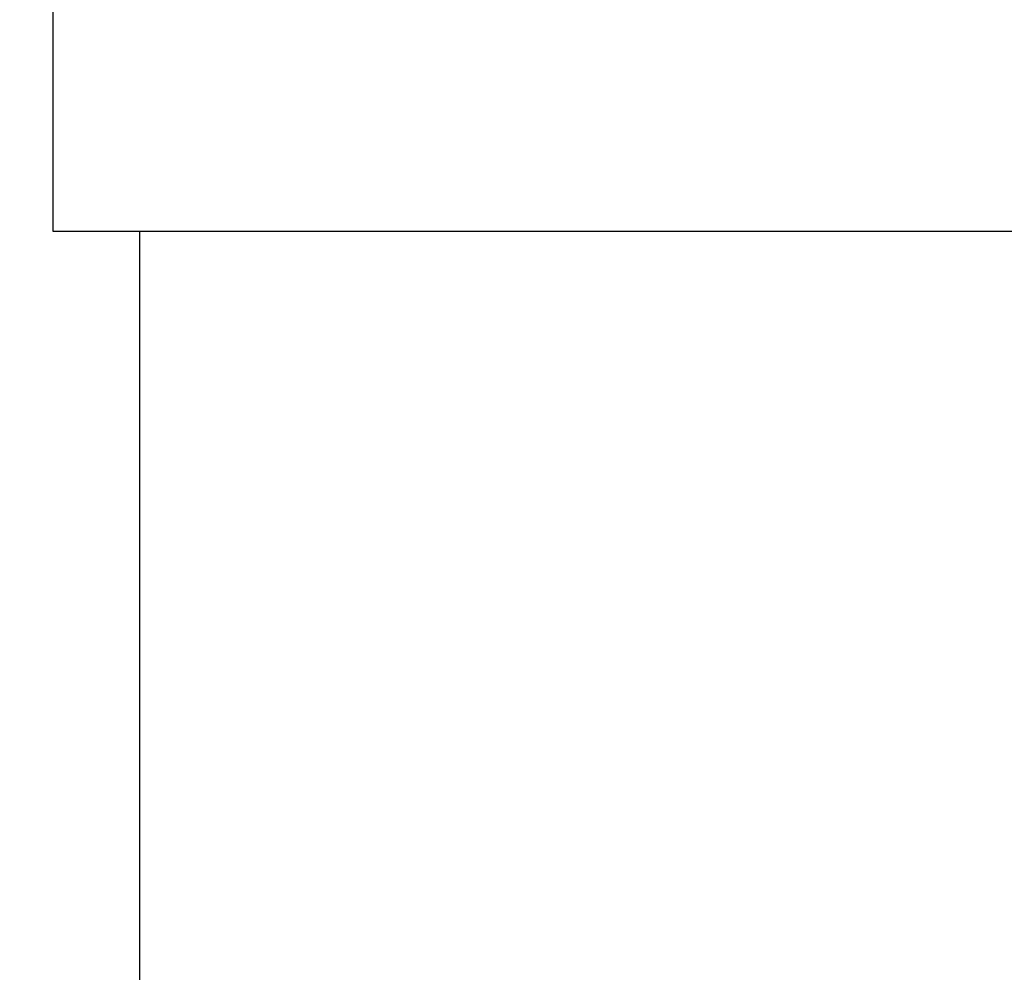
# Model space of a CAD drawing. Extents: x 941 to 1361, y -201 to 96.
# Drawn here: x 1168 to 1177, y -157 to -148 of the extents above; entities that cross this region are included whole.
import ezdxf

# ---------------------------------------------------------------- set-up
doc = ezdxf.new("R2010")
doc.units = 0
doc.header["$LTSCALE"] = 32.67
doc.header["$MEASUREMENT"] = 0
doc.header["$PDMODE"] = 3
doc.header["$PDSIZE"] = 0.3125
doc.layers.get('Defpoints').update_dxf_attribs({"linetype": 'CONTINUOUS'})
doc.layers.add('11000_LEFT', color=7, linetype='CONTINUOUS')
doc.layers.add('11100 _DIM_LEFT', color=7, linetype='CONTINUOUS')
doc.styles.add('SLDTEXTSTYLE0', font='TXT', dxfattribs={"width": 0.75})
doc.dimstyles.new('SLDDIMSTYLE0', dxfattribs={"dimtxt": 3.5, "dimasz": 3.302, "dimexe": 0, "dimexo": 0.0625, "dimgap": 0.875, "dimtad": 1, "dimrnd": 1e-09, "dimzin": 12, "dimdsep": 46, "dimtxsty": 'SLDTEXTSTYLE0', "dimsah": 1, "dimcen": 0.09, "dimadec": 0, "dimazin": 3, "dimtfac": 1, "dimtofl": 0, "dimtmove": 0, "dimatfit": 3, "dimfxl": 1, "dimfrac": 2, "dimtolj": 1, "dimtzin": 12, "dimarcsym": 0})
doc.dimstyles.new('SLDDIMSTYLE1', dxfattribs={"dimtxt": 3.5, "dimasz": 3.302, "dimexe": 0, "dimexo": 0.0625, "dimgap": 0.875, "dimtad": 1, "dimrnd": 1e-09, "dimzin": 12, "dimdsep": 46, "dimtxsty": 'SLDTEXTSTYLE0', "dimsah": 1, "dimcen": 0.09, "dimadec": 0, "dimazin": 3, "dimtfac": 1, "dimtofl": 0, "dimtmove": 0, "dimatfit": 3, "dimfxl": 1, "dimfrac": 2, "dimtolj": 1, "dimtzin": 12, "dimarcsym": 0})

# ---------------------------------------------------------------- blocks, each defined once
blk = doc.blocks.new('*D40')
at = {"layer": '11100 _DIM_LEFT', "color": 0, "lineweight": -2}
for p, q in [((1172.2463, 10.0977), (1195.8217, 10.0977)), ((1195.8217, 6.7957), (1195.8217, -162.6789)), ((1183.8924, -165.9809), (1195.8217, -165.9809))]:
    blk.add_line(p, q, dxfattribs=at)
at = {"layer": '11100 _DIM_LEFT', "color": 0}
for points in [[(1195.2714, 6.7957), (1196.372, 6.7957), (1195.8217, 10.0977)], [(1195.2714, -162.6789), (1196.372, -162.6789), (1195.8217, -165.9809)]]:
    blk.add_solid(points, dxfattribs=at)
at = {"layer": 'Defpoints', "color": 0}
for p in [(1172.1838, 10.0977), (1183.8299, -165.9809), (1195.8217, -165.9809)]:
    blk.add_point(p, dxfattribs=at)
at = {"layer": '11100 _DIM_LEFT', "color": 0, "insert": (1190.8634, -79.3848), "char_height": 3.5, "attachment_point": 2, "rotation": 90, "style": 'SLDTEXTSTYLE0'}
blk.add_mtext('\\A1;358,9', dxfattribs=at)
blk = doc.blocks.new('*D42')
at = {"layer": '11100 _DIM_LEFT', "color": 0, "lineweight": -2}
for p, q in [((1172.1213, -48.7961), (1159.5577, -48.7961)), ((1159.5577, -162.6789), (1159.5577, -52.0981)), ((1169.9752, -165.9809), (1159.5577, -165.9809))]:
    blk.add_line(p, q, dxfattribs=at)
at = {"layer": '11100 _DIM_LEFT', "color": 0}
for points in [[(1159.0073, -52.0981), (1160.108, -52.0981), (1159.5577, -48.7961)], [(1159.0073, -162.6789), (1160.108, -162.6789), (1159.5577, -165.9809)]]:
    blk.add_solid(points, dxfattribs=at)
at = {"layer": 'Defpoints', "color": 0}
for p in [(1159.5577, -48.7961), (1172.1838, -48.7961), (1170.0377, -165.9809)]:
    blk.add_point(p, dxfattribs=at)
at = {"layer": '11100 _DIM_LEFT', "color": 0, "insert": (1155.1827, -101.2259), "char_height": 3.5, "attachment_point": 2, "rotation": 90, "style": 'SLDTEXTSTYLE0'}
blk.add_mtext('\\A1;300', dxfattribs=at)

msp = doc.modelspace()

# ---------------------------------------------------------------- linework, layer by layer
at = {"layer": '11000_LEFT'}
for p, q in [((1168.1838, -141.0809), (1168.1838, -150.0809)), ((1168.1838, -150.0809), (1176.9338, -150.0809)), ((1168.9963, -150.0809), (1168.9963, -157.7513)), ((1176.9338, -150.0809), (1185.6838, -150.0809))]:
    msp.add_line(p, q, dxfattribs=at)

# ---------------------------------------------------------------- dimensions: what is measured, and where the dimension line sits
at = {"layer": '11100 _DIM_LEFT'}
for base, p1, p2, text, dimstyle, picture, middle in [((1195.8217, -165.9809), (1172.1838, 10.0977), (1183.8299, -165.9809), '358,9', 'SLDDIMSTYLE0', '*D40', (1195.8217, -79.3848)), ((1159.5577, -48.7961), (1170.0377, -165.9809), (1172.1838, -48.7961), '300', 'SLDDIMSTYLE1', '*D42', (1159.5577, -101.2259))]:
    dim = msp.add_linear_dim(base=base, p1=p1, p2=p2, angle=90, text=text, dimstyle=dimstyle, dxfattribs=at)
    dim.commit()
    dim.dimension.update_dxf_attribs({"geometry": picture, "text_midpoint": middle, "dimtype": 160})

doc.saveas('drawing.dxf')
